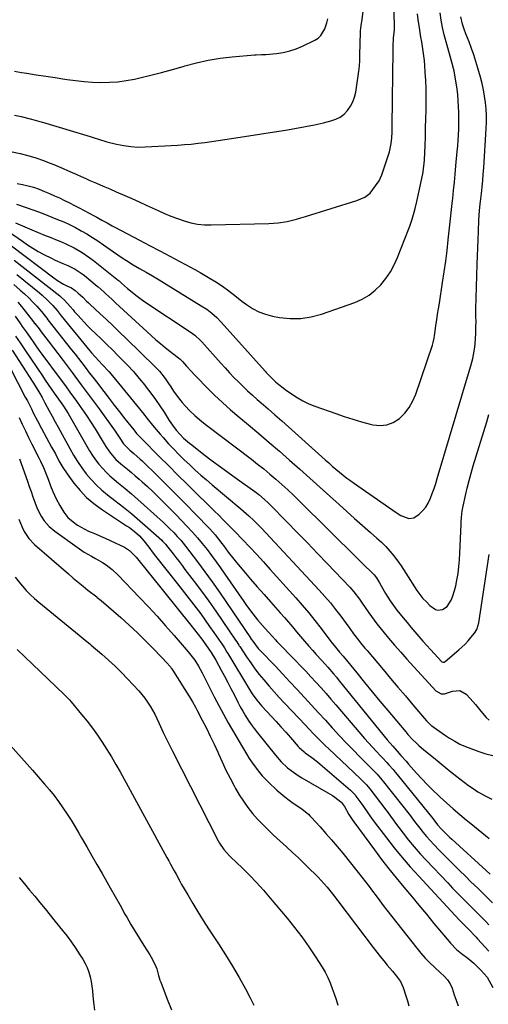
# Model space of a CAD drawing. Units: inches. Extents: x 1910372 to 1915687, y 390300 to 395580.
# Drawn here: x 1912694 to 1912944, y 392733 to 393259 of the extents above; entities that cross this region are included whole.
import ezdxf

# ---------------------------------------------------------------- set-up
doc = ezdxf.new("R2010")
doc.units = ezdxf.units.IN
doc.header["$MEASUREMENT"] = 0
doc.layers.add('7', color=7, linetype='Continuous')
doc.layers.add('8', color=7, linetype='Continuous')

msp = doc.modelspace()

# ---------------------------------------------------------------- linework, layer by layer
at = {"layer": '7', "color": 18}
for points in [[(1912689.82, 393188.44, 1702), (1912694.07, 393187.54, 1702), (1912698.27, 393186.49, 1702), (1912702.42, 393185.22, 1702), (1912706.52, 393183.8, 1702), (1912709.66, 393182.62, 1702), (1912712.15, 393181.65, 1702), (1912714.62, 393180.65, 1702), (1912717.06, 393179.58, 1702), (1912719.49, 393178.48, 1702), (1912721.92, 393177.37, 1702), (1912724.35, 393176.27, 1702), (1912726.79, 393175.19, 1702), (1912729.24, 393174.13, 1702), (1912731.41, 393173.21, 1702), (1912734.95, 393171.69, 1702), (1912738.48, 393170.18, 1702), (1912742.02, 393168.66, 1702), (1912745.55, 393167.14, 1702), (1912750.03, 393165.19, 1702), (1912753.86, 393163.5, 1702), (1912757.68, 393161.77, 1702), (1912761.49, 393160.02, 1702), (1912767.93, 393157.03, 1702), (1912771.34, 393155.52, 1702), (1912774.78, 393154.09, 1702), (1912778.26, 393152.78, 1702), (1912781.78, 393151.55, 1702), (1912785.35, 393150.57, 1702), (1912788.95, 393149.84, 1702), (1912792.62, 393149.48, 1702), (1912796.32, 393149.38, 1702), (1912827.06, 393150.13, 1702), (1912832.03, 393150.48, 1702), (1912836.95, 393151.29, 1702), (1912841.82, 393152.44, 1702), (1912844.22, 393153.1, 1702), (1912846.62, 393153.82, 1702), (1912874.07, 393162.42, 1702), (1912878.5, 393164.27, 1702), (1912881.29, 393166.42, 1702), (1912884.19, 393170.21, 1702), (1912886.01, 393173.05, 1702), (1912887.43, 393176.11, 1702), (1912888.6, 393179.3, 1702), (1912889.7, 393182.51, 1702), (1912891.14, 393186.94, 1702), (1912891.58, 393188.42, 1702), (1912892.56, 393192.93, 1702), (1912892.91, 393195.99, 1702), (1912893.04, 393199.07, 1702), (1912893.07, 393201.26, 1702), (1912893.1, 393204.78, 1702), (1912893.12, 393206.54, 1702), (1912893.17, 393211.93, 1702), (1912893.21, 393216.39, 1702), (1912893.26, 393220.84, 1702), (1912893.31, 393225.29, 1702), (1912893.36, 393229.75, 1702), (1912893.52, 393242.05, 1702), (1912893.55, 393243.44, 1702), (1912893.59, 393244.83, 1702), (1912893.74, 393249.48, 1702), (1912894.22, 393253.58, 1702), (1912894.29, 393257.04, 1702), (1912893.91, 393265.33, 1702)], [(1912691.12, 393231.52, 1698), (1912694.85, 393230.9, 1698), (1912697.61, 393230.48, 1698), (1912702.71, 393229.69, 1698), (1912707.82, 393228.91, 1698), (1912712.93, 393228.13, 1698), (1912718.04, 393227.36, 1698), (1912719.28, 393227.17, 1698), (1912723.78, 393226.58, 1698), (1912728.29, 393226.1, 1698), (1912732.81, 393225.8, 1698), (1912737.34, 393225.61, 1698), (1912741.86, 393225.67, 1698), (1912746.36, 393225.95, 1698), (1912750.82, 393226.56, 1698), (1912755.27, 393227.39, 1698), (1912758.1, 393228.03, 1698), (1912763.92, 393229.4, 1698), (1912769.73, 393230.86, 1698), (1912775.5, 393232.45, 1698), (1912781.25, 393234.11, 1698), (1912782.15, 393234.39, 1698), (1912788.38, 393236.06, 1698), (1912794.65, 393237.48, 1698), (1912801, 393238.5, 1698), (1912807.4, 393239.27, 1698), (1912819.49, 393240.35, 1698), (1912820.24, 393240.4, 1698), (1912823.24, 393240.45, 1698), (1912824.74, 393240.51, 1698), (1912825.49, 393240.56, 1698), (1912831.26, 393241.09, 1698), (1912834.84, 393241.61, 1698), (1912838.36, 393242.39, 1698), (1912841.76, 393243.54, 1698), (1912845.1, 393244.94, 1698), (1912851.64, 393248.13, 1698), (1912853.44, 393249.29, 1698), (1912854.98, 393250.68, 1698), (1912857.08, 393254.31, 1698), (1912858.12, 393257.47, 1698), (1912858.67, 393259.66, 1698)], [(1912691.7, 393150.42, 1708), (1912700.31, 393146.81, 1708), (1912703.72, 393145.39, 1708), (1912707.13, 393143.98, 1708), (1912710.55, 393142.59, 1708), (1912713.97, 393141.22, 1708), (1912716.18, 393140.34, 1708), (1912718.48, 393139.36, 1708), (1912722.97, 393137.18, 1708), (1912727.3, 393134.68, 1708), (1912731.42, 393131.87, 1708), (1912733.41, 393130.35, 1708), (1912746.78, 393119.7, 1708), (1912746.98, 393119.53, 1708), (1912747.77, 393118.85, 1708), (1912748.35, 393118.33, 1708), (1912751.54, 393115.42, 1708), (1912752.28, 393114.79, 1708), (1912755.92, 393111.78, 1708), (1912759.47, 393109.12, 1708), (1912761.31, 393107.87, 1708), (1912784.94, 393092.26, 1708), (1912787.47, 393090.44, 1708), (1912790.57, 393087.67, 1708), (1912791.28, 393086.91, 1708), (1912801.44, 393075.47, 1708), (1912803.74, 393072.91, 1708), (1912806.07, 393070.38, 1708), (1912808.44, 393067.88, 1708), (1912810.84, 393065.41, 1708), (1912813.28, 393062.99, 1708), (1912815.76, 393060.62, 1708), (1912818.31, 393058.3, 1708), (1912820.89, 393056.03, 1708), (1912823.03, 393054.2, 1708), (1912826.7, 393051.03, 1708), (1912830.36, 393047.84, 1708), (1912834, 393044.63, 1708), (1912837.62, 393041.4, 1708), (1912857.2, 393023.8, 1708), (1912859.09, 393022.12, 1708), (1912861.01, 393020.45, 1708), (1912862.94, 393018.81, 1708), (1912864.9, 393017.19, 1708), (1912866.88, 393015.61, 1708), (1912868.88, 393014.05, 1708), (1912870.92, 393012.54, 1708), (1912872.98, 393011.07, 1708), (1912895.09, 392995.6, 1708), (1912897.73, 392993.98, 1708), (1912901.94, 392992.39, 1708), (1912904.59, 392992.79, 1708), (1912907.47, 392994.81, 1708), (1912909.32, 392996.57, 1708), (1912910.97, 392998.48, 1708), (1912912.29, 393000.63, 1708), (1912913.53, 393003.27, 1708), (1912914.51, 393005.87, 1708), (1912915.44, 393008.49, 1708), (1912916.31, 393011.13, 1708), (1912917.14, 393013.79, 1708), (1912933.88, 393070, 1708), (1912935.03, 393073.96, 1708), (1912936.11, 393077.95, 1708), (1912936.57, 393079.96, 1708), (1912937.22, 393084.02, 1708), (1912937.4, 393086.07, 1708), (1912937.71, 393091.36, 1708), (1912937.86, 393095.3, 1708), (1912937.87, 393097.27, 1708), (1912937.8, 393100.82, 1708), (1912937.8, 393105.54, 1708), (1912937.9, 393109.08, 1708), (1912937.94, 393110.26, 1708), (1912938.55, 393128.48, 1708), (1912938.7, 393132.83, 1708), (1912938.86, 393137.18, 1708), (1912939.03, 393141.53, 1708), (1912939.2, 393145.88, 1708), (1912939.45, 393152.15, 1708), (1912939.76, 393157.01, 1708), (1912940.12, 393160.65, 1708), (1912940.25, 393161.86, 1708), (1912940.76, 393166.26, 1708), (1912941.13, 393169.68, 1708), (1912941.46, 393173.09, 1708), (1912941.74, 393176.51, 1708), (1912941.99, 393179.94, 1708), (1912943.36, 393200.99, 1708), (1912943.48, 393204.45, 1708), (1912943.48, 393207.91, 1708), (1912943.27, 393211.36, 1708), (1912942.94, 393214.81, 1708), (1912942.44, 393218.24, 1708), (1912941.83, 393221.65, 1708), (1912941.08, 393225.03, 1708), (1912940.23, 393228.39, 1708), (1912938.9, 393233.21, 1708), (1912937.86, 393236.76, 1708), (1912936.74, 393240.28, 1708), (1912935.51, 393243.76, 1708), (1912934.2, 393247.22, 1708), (1912932.47, 393251.55, 1708), (1912931.52, 393254.12, 1708), (1912930.69, 393256.72, 1708), (1912929.82, 393260.72, 1708)], [(1912692.25, 393160.44, 1706), (1912696.84, 393158.9, 1706), (1912701.43, 393157.34, 1706), (1912705.96, 393155.62, 1706), (1912714.18, 393152.35, 1706), (1912717.41, 393150.99, 1706), (1912720.59, 393149.54, 1706), (1912723.72, 393147.97, 1706), (1912726.8, 393146.31, 1706), (1912729.82, 393144.54, 1706), (1912732.81, 393142.72, 1706), (1912735.74, 393140.8, 1706), (1912738.63, 393138.82, 1706), (1912744.11, 393134.94, 1706), (1912746.37, 393133.37, 1706), (1912748.64, 393131.84, 1706), (1912750.95, 393130.35, 1706), (1912754.54, 393128.11, 1706), (1912757.98, 393126.04, 1706), (1912761.46, 393124.06, 1706), (1912764.95, 393122.08, 1706), (1912768.4, 393120.02, 1706), (1912790.98, 393106.18, 1706), (1912793.87, 393104.27, 1706), (1912796.62, 393102.17, 1706), (1912799.22, 393099.87, 1706), (1912801.63, 393097.39, 1706), (1912825.06, 393071.21, 1706), (1912825.74, 393070.46, 1706), (1912828.53, 393067.58, 1706), (1912830.74, 393065.54, 1706), (1912832.45, 393064.08, 1706), (1912834.67, 393062.32, 1706), (1912835.81, 393061.48, 1706), (1912839.28, 393058.99, 1706), (1912842.23, 393057.06, 1706), (1912845.28, 393055.3, 1706), (1912848.47, 393053.8, 1706), (1912851.75, 393052.49, 1706), (1912862.88, 393048.56, 1706), (1912867.46, 393047.01, 1706), (1912872.06, 393045.54, 1706), (1912876.69, 393044.18, 1706), (1912881.35, 393042.9, 1706), (1912882.76, 393042.53, 1706), (1912886.58, 393042.13, 1706), (1912890.24, 393042.42, 1706), (1912893.65, 393043.77, 1706), (1912896.91, 393045.81, 1706), (1912899.73, 393048.69, 1706), (1912902.2, 393051.79, 1706), (1912904.14, 393055.25, 1706), (1912905.74, 393058.95, 1706), (1912914.54, 393085.06, 1706), (1912914.99, 393086.54, 1706), (1912915.46, 393088.81, 1706), (1912915.71, 393090.34, 1706), (1912915.83, 393091.1, 1706), (1912916.47, 393095.59, 1706), (1912916.91, 393098.6, 1706), (1912917.35, 393101.61, 1706), (1912917.81, 393104.61, 1706), (1912918.27, 393107.62, 1706), (1912920, 393118.69, 1706), (1912920.85, 393124.34, 1706), (1912921.65, 393129.99, 1706), (1912922.37, 393135.66, 1706), (1912923.04, 393141.33, 1706), (1912923.22, 393142.94, 1706), (1912923.76, 393147.81, 1706), (1912924.29, 393152.69, 1706), (1912924.81, 393157.56, 1706), (1912925.33, 393162.44, 1706), (1912925.43, 393163.43, 1706), (1912925.88, 393167.82, 1706), (1912926.32, 393172.2, 1706), (1912926.74, 393176.59, 1706), (1912927.15, 393180.98, 1706), (1912927.85, 393188.6, 1706), (1912928.1, 393191.59, 1706), (1912928.32, 393194.59, 1706), (1912928.49, 393197.58, 1706), (1912928.63, 393200.58, 1706), (1912928.71, 393203.58, 1706), (1912928.74, 393206.58, 1706), (1912928.69, 393209.57, 1706), (1912928.59, 393212.57, 1706), (1912928.38, 393215.92, 1706), (1912928.1, 393219.02, 1706), (1912927.71, 393222.1, 1706), (1912927.23, 393225.18, 1706), (1912926.1, 393231.69, 1706), (1912925.83, 393233.02, 1706), (1912925.19, 393235.66, 1706), (1912924, 393239.56, 1706), (1912923.25, 393242.17, 1706), (1912921.87, 393247.2, 1706), (1912920.89, 393251.04, 1706), (1912920.01, 393254.91, 1706), (1912919.29, 393258.8, 1706), (1912918.67, 393262.72, 1706)], [(1912692.45, 393171.57, 1704), (1912695.45, 393171.03, 1704), (1912698.42, 393170.36, 1704), (1912701.33, 393169.5, 1704), (1912704.22, 393168.5, 1704), (1912707.17, 393167.34, 1704), (1912709.88, 393166.21, 1704), (1912712.57, 393165.02, 1704), (1912715.24, 393163.79, 1704), (1912717.89, 393162.51, 1704), (1912720.52, 393161.2, 1704), (1912723.14, 393159.86, 1704), (1912725.75, 393158.49, 1704), (1912733.73, 393154.24, 1704), (1912735.11, 393153.49, 1704), (1912737.85, 393151.97, 1704), (1912740.58, 393150.42, 1704), (1912743.33, 393148.91, 1704), (1912744.72, 393148.18, 1704), (1912757.91, 393141.3, 1704), (1912763.34, 393138.45, 1704), (1912768.76, 393135.59, 1704), (1912774.17, 393132.71, 1704), (1912779.58, 393129.81, 1704), (1912784.85, 393126.98, 1704), (1912787.6, 393125.47, 1704), (1912790.35, 393123.95, 1704), (1912793.07, 393122.38, 1704), (1912795.78, 393120.8, 1704), (1912799.07, 393118.8, 1704), (1912803.09, 393116.08, 1704), (1912805.04, 393114.63, 1704), (1912808.89, 393111.67, 1704), (1912812.74, 393108.71, 1704), (1912815.12, 393106.87, 1704), (1912818.35, 393104.73, 1704), (1912821.74, 393102.92, 1704), (1912825.34, 393101.61, 1704), (1912829.09, 393100.64, 1704), (1912832.82, 393099.94, 1704), (1912838.52, 393099.35, 1704), (1912844.17, 393099.34, 1704), (1912849.75, 393100.22, 1704), (1912855.28, 393101.69, 1704), (1912873.14, 393107.99, 1704), (1912877.04, 393109.71, 1704), (1912880.7, 393111.8, 1704), (1912883.99, 393114.43, 1704), (1912887.04, 393117.42, 1704), (1912889.7, 393120.81, 1704), (1912892.11, 393124.35, 1704), (1912894.15, 393128.12, 1704), (1912895.94, 393132.05, 1704), (1912901.81, 393146.89, 1704), (1912902.5, 393148.73, 1704), (1912903.76, 393152.45, 1704), (1912904.84, 393156.22, 1704), (1912905.33, 393158.13, 1704), (1912906.22, 393161.95, 1704), (1912909.38, 393176.74, 1704), (1912909.57, 393177.66, 1704), (1912909.88, 393179.5, 1704), (1912910.19, 393182.29, 1704), (1912910.3, 393184.15, 1704), (1912910.62, 393191.79, 1704), (1912910.8, 393196.55, 1704), (1912910.95, 393201.3, 1704), (1912911.06, 393206.06, 1704), (1912911.14, 393210.82, 1704), (1912911.18, 393213.6, 1704), (1912911.19, 393217.97, 1704), (1912911.13, 393222.33, 1704), (1912910.98, 393226.69, 1704), (1912910.75, 393231.05, 1704), (1912910.52, 393234.68, 1704), (1912910.31, 393237.22, 1704), (1912910.05, 393239.75, 1704), (1912909.7, 393242.28, 1704), (1912909.29, 393244.79, 1704), (1912908.84, 393247.31, 1704), (1912908.41, 393249.82, 1704), (1912907.99, 393252.34, 1704), (1912907.4, 393256.01, 1704), (1912906.96, 393259.11, 1704), (1912906.59, 393262.22, 1704)], [(1912689.45, 393138.17, 1712), (1912712.12, 393121.12, 1712), (1912714.17, 393119.66, 1712), (1912717.23, 393117.74, 1712), (1912719.12, 393116.76, 1712), (1912721.52, 393115.69, 1712), (1912723.51, 393114.34, 1712), (1912725.2, 393112.88, 1712), (1912727.55, 393110.7, 1712), (1912729.68, 393108.66, 1712), (1912730.61, 393107.79, 1712), (1912731.54, 393106.92, 1712), (1912736.76, 393102.06, 1712), (1912740.28, 393098.76, 1712), (1912743.8, 393095.44, 1712), (1912747.29, 393092.09, 1712), (1912750.76, 393088.72, 1712), (1912766.39, 393073.45, 1712), (1912768.62, 393071.12, 1712), (1912771.65, 393067.34, 1712), (1912773.47, 393064.68, 1712), (1912774.34, 393063.32, 1712), (1912776.42, 393060.03, 1712), (1912779.24, 393056.23, 1712), (1912780.77, 393054.42, 1712), (1912782.41, 393052.58, 1712), (1912784.89, 393049.97, 1712), (1912787.45, 393047.46, 1712), (1912790.17, 393045.1, 1712), (1912792.97, 393042.85, 1712), (1912817.76, 393024.12, 1712), (1912821.11, 393021.53, 1712), (1912824.43, 393018.89, 1712), (1912827.7, 393016.19, 1712), (1912830.92, 393013.45, 1712), (1912834.1, 393010.64, 1712), (1912837.23, 393007.79, 1712), (1912840.31, 393004.88, 1712), (1912843.35, 393001.92, 1712), (1912874.91, 392970.65, 1712), (1912877.51, 392968.09, 1712), (1912878.83, 392966.83, 1712), (1912881.32, 392964.47, 1712), (1912883.4, 392962.25, 1712), (1912884.63, 392960.64, 1712), (1912886.26, 392958.07, 1712), (1912888.75, 392953.62, 1712), (1912889.51, 392952.29, 1712), (1912891.94, 392948.38, 1712), (1912893.7, 392945.86, 1712), (1912894.63, 392944.63, 1712), (1912895.58, 392943.43, 1712), (1912899, 392939.25, 1712), (1912901.04, 392936.77, 1712), (1912903.1, 392934.3, 1712), (1912905.18, 392931.85, 1712), (1912907.28, 392929.41, 1712), (1912909.51, 392926.86, 1712), (1912911.53, 392924.58, 1712), (1912913.57, 392922.32, 1712), (1912915.62, 392920.07, 1712), (1912919.34, 392916.04, 1712), (1912919.56, 392915.85, 1712), (1912920.06, 392915.6, 1712), (1912920.91, 392915.61, 1712), (1912921.4, 392915.88, 1712), (1912928.7, 392922.13, 1712), (1912932.06, 392925.29, 1712), (1912933.63, 392926.99, 1712), (1912935.14, 392928.74, 1712), (1912937.13, 392931.19, 1712), (1912938.28, 392933.04, 1712), (1912939.3, 392936.55, 1712), (1912944.99, 392973.21, 1712)], [(1912690.92, 393130.49, 1714), (1912715.31, 393111.39, 1714), (1912715.85, 393110.96, 1714), (1912717.86, 393109.13, 1714), (1912720.78, 393105.79, 1714), (1912722.42, 393103.9, 1714), (1912723.25, 393102.97, 1714), (1912724.97, 393101.05, 1714), (1912726.68, 393099.18, 1714), (1912728.42, 393097.33, 1714), (1912730.2, 393095.52, 1714), (1912732, 393093.73, 1714), (1912734.41, 393091.39, 1714), (1912737.43, 393088.44, 1714), (1912740.44, 393085.49, 1714), (1912743.45, 393082.52, 1714), (1912746.44, 393079.55, 1714), (1912748.15, 393077.85, 1714), (1912751.46, 393074.44, 1714), (1912754.67, 393070.96, 1714), (1912757.77, 393067.36, 1714), (1912760.77, 393063.68, 1714), (1912761.53, 393062.72, 1714), (1912764.04, 393059.43, 1714), (1912766.48, 393056.09, 1714), (1912768.81, 393052.67, 1714), (1912771.07, 393049.21, 1714), (1912773.83, 393044.81, 1714), (1912775.55, 393042.25, 1714), (1912777.55, 393039.6, 1714), (1912779.42, 393037.44, 1714), (1912781.46, 393035.44, 1714), (1912783.61, 393033.56, 1714), (1912784.72, 393032.65, 1714), (1912785.84, 393031.77, 1714), (1912792.42, 393026.71, 1714), (1912796.86, 393023.33, 1714), (1912801.33, 393019.99, 1714), (1912805.82, 393016.68, 1714), (1912810.34, 393013.4, 1714), (1912819.56, 393006.79, 1714), (1912821.68, 393005.19, 1714), (1912824.73, 393002.62, 1714), (1912826.67, 393000.8, 1714), (1912827.62, 392999.87, 1714), (1912836.74, 392990.6, 1714), (1912842.22, 392985.01, 1714), (1912847.68, 392979.4, 1714), (1912853.11, 392973.77, 1714), (1912858.53, 392968.12, 1714), (1912870.41, 392955.68, 1714), (1912872.57, 392953.26, 1714), (1912875.51, 392949.37, 1714), (1912877.36, 392946.69, 1714), (1912878.26, 392945.34, 1714), (1912880.5, 392941.98, 1714), (1912883.36, 392938.05, 1714), (1912884.86, 392936.14, 1714), (1912888.01, 392932.23, 1714), (1912891.15, 392928.41, 1714), (1912894.34, 392924.63, 1714), (1912897.59, 392920.91, 1714), (1912900.9, 392917.23, 1714), (1912916.42, 392900.26, 1714), (1912919.3, 392898.76, 1714), (1912920.99, 392898.75, 1714), (1912925.24, 392900.15, 1714), (1912929.17, 392900.43, 1714), (1912932.59, 392898.49, 1714), (1912934.71, 392896.25, 1714), (1912936.21, 392894.6, 1714), (1912937.66, 392892.9, 1714), (1912940.36, 392889.33, 1714), (1912943.23, 392885.97, 1714), (1912944.9, 392884.55, 1714)], [(1912692.33, 393122.8, 1716), (1912704.45, 393113, 1716), (1912705.93, 393111.75, 1716), (1912708.76, 393109.13, 1716), (1912711.58, 393106.23, 1716), (1912713.87, 393103.56, 1716), (1912716.06, 393100.8, 1716), (1912731.31, 393082.15, 1716), (1912732.24, 393081.03, 1716), (1912734.15, 393078.83, 1716), (1912736.13, 393076.69, 1716), (1912738.14, 393074.59, 1716), (1912741.49, 393071.05, 1716), (1912743.55, 393068.65, 1716), (1912758, 393050.99, 1716), (1912759.57, 393049.06, 1716), (1912762.66, 393045.19, 1716), (1912765.75, 393041.3, 1716), (1912768.94, 393037.51, 1716), (1912770.58, 393035.66, 1716), (1912773.53, 393032.4, 1716), (1912776.26, 393029.47, 1716), (1912779.03, 393026.6, 1716), (1912781.87, 393023.79, 1716), (1912784.77, 393021.03, 1716), (1912787.72, 393018.33, 1716), (1912790.69, 393015.67, 1716), (1912793.71, 393013.04, 1716), (1912796.75, 393010.44, 1716), (1912812.07, 392997.54, 1716), (1912813.51, 392996.32, 1716), (1912816.34, 392993.83, 1716), (1912819.12, 392991.27, 1716), (1912821.8, 392988.62, 1716), (1912823.1, 392987.25, 1716), (1912854.04, 392954.1, 1716), (1912857.05, 392950.75, 1716), (1912859.98, 392947.34, 1716), (1912862.79, 392943.83, 1716), (1912865.52, 392940.25, 1716), (1912869.82, 392934.4, 1716), (1912870.33, 392933.69, 1716), (1912872.33, 392930.83, 1716), (1912875.05, 392927.31, 1716), (1912876.17, 392925.91, 1716), (1912878.45, 392923.15, 1716), (1912879.6, 392921.78, 1716), (1912888.15, 392911.65, 1716), (1912892.13, 392906.94, 1716), (1912896.11, 392902.24, 1716), (1912900.1, 392897.55, 1716), (1912904.09, 392892.85, 1716), (1912911.43, 392884.22, 1716), (1912911.76, 392883.85, 1716), (1912913.14, 392882.45, 1716), (1912913.89, 392881.83, 1716), (1912914.29, 392881.54, 1716), (1912921.09, 392876.77, 1716), (1912923.75, 392874.98, 1716), (1912926.47, 392873.3, 1716), (1912929.29, 392871.8, 1716), (1912932.23, 392870.54, 1716), (1912939.33, 392867.83, 1716), (1912943.11, 392866.62, 1716), (1912946.93, 392865.69, 1716)], [(1912690.7, 393117.54, 1718), (1912694.2, 393114.59, 1718), (1912696.53, 393112.53, 1718), (1912698.79, 393110.4, 1718), (1912700.95, 393108.17, 1718), (1912703.04, 393105.87, 1718), (1912706.45, 393101.95, 1718), (1912706.78, 393101.56, 1718), (1912708.36, 393099.53, 1718), (1912709, 393098.71, 1718), (1912721.62, 393082.69, 1718), (1912723.45, 393080.36, 1718), (1912725.28, 393078.02, 1718), (1912727.09, 393075.67, 1718), (1912728.89, 393073.31, 1718), (1912731.28, 393070.17, 1718), (1912733.69, 393067.02, 1718), (1912734.9, 393065.44, 1718), (1912738.83, 393060.31, 1718), (1912741.64, 393056.65, 1718), (1912744.47, 393053, 1718), (1912747.31, 393049.37, 1718), (1912750.16, 393045.74, 1718), (1912754.89, 393039.76, 1718), (1912755.4, 393039.14, 1718), (1912756.42, 393037.91, 1718), (1912759.15, 393034.98, 1718), (1912768.68, 393025.41, 1718), (1912773.58, 393020.5, 1718), (1912778.5, 393015.61, 1718), (1912783.43, 393010.73, 1718), (1912788.37, 393005.87, 1718), (1912794.49, 392999.88, 1718), (1912796.38, 392998.02, 1718), (1912798.27, 392996.16, 1718), (1912800.16, 392994.3, 1718), (1912802.69, 392991.79, 1718), (1912805.79, 392988.68, 1718), (1912808.86, 392985.52, 1718), (1912813.25, 392980.95, 1718), (1912816.95, 392977.06, 1718), (1912820.62, 392973.14, 1718), (1912824.26, 392969.19, 1718), (1912827.86, 392965.21, 1718), (1912841.49, 392950.02, 1718), (1912844.99, 392946.02, 1718), (1912848.42, 392941.96, 1718), (1912851.76, 392937.82, 1718), (1912855.02, 392933.62, 1718), (1912860.24, 392926.73, 1718), (1912862.72, 392923.61, 1718), (1912864.95, 392921.01, 1718), (1912866.8, 392918.83, 1718), (1912874.09, 392909.84, 1718), (1912878.2, 392904.8, 1718), (1912882.32, 392899.77, 1718), (1912886.47, 392894.77, 1718), (1912890.64, 392889.78, 1718), (1912900.32, 392878.28, 1718), (1912901.43, 392877, 1718), (1912903.73, 392874.5, 1718), (1912906.14, 392872.12, 1718), (1912907.38, 392870.97, 1718), (1912909.96, 392868.77, 1718), (1912915.1, 392864.59, 1718), (1912918.2, 392862.07, 1718), (1912921.31, 392859.55, 1718), (1912924.43, 392857.05, 1718), (1912927.56, 392854.56, 1718), (1912929.15, 392853.29, 1718), (1912931.51, 392851.47, 1718), (1912933.91, 392849.7, 1718), (1912936.36, 392848.01, 1718), (1912938.85, 392846.36, 1718), (1912943.05, 392843.92, 1718), (1912946.28, 392842.4, 1718)], [(1912691.37, 393100.65, 1722), (1912694.26, 393096.5, 1722), (1912695.27, 393095.06, 1722), (1912697.28, 393092.19, 1722), (1912699.42, 393089.16, 1722), (1912701, 393086.94, 1722), (1912702.58, 393084.72, 1722), (1912704.19, 393082.51, 1722), (1912705.8, 393080.31, 1722), (1912715.55, 393067.08, 1722), (1912718.34, 393063.27, 1722), (1912721.11, 393059.46, 1722), (1912723.87, 393055.63, 1722), (1912726.6, 393051.79, 1722), (1912727.1, 393051.08, 1722), (1912729.54, 393047.56, 1722), (1912731.92, 393044, 1722), (1912734.22, 393040.39, 1722), (1912736.46, 393036.74, 1722), (1912739.06, 393032.4, 1722), (1912739.99, 393030.91, 1722), (1912741.97, 393028.03, 1722), (1912744.15, 393025.29, 1722), (1912745.33, 393024, 1722), (1912747.92, 393021.66, 1722), (1912751.53, 393018.74, 1722), (1912753.62, 393017, 1722), (1912755.68, 393015.23, 1722), (1912757.73, 393013.45, 1722), (1912759.37, 393012, 1722), (1912762.2, 393009.45, 1722), (1912764.99, 393006.87, 1722), (1912767.74, 393004.23, 1722), (1912770.46, 393001.56, 1722), (1912771.73, 393000.29, 1722), (1912774.66, 392997.32, 1722), (1912777.57, 392994.34, 1722), (1912780.46, 392991.34, 1722), (1912783.33, 392988.31, 1722), (1912786.2, 392985.16, 1722), (1912788.89, 392982.11, 1722), (1912791.49, 392978.98, 1722), (1912794.03, 392975.8, 1722), (1912796.51, 392972.56, 1722), (1912798.94, 392969.29, 1722), (1912801.32, 392965.98, 1722), (1912803.65, 392962.65, 1722), (1912813.68, 392948.07, 1722), (1912814.85, 392946.39, 1722), (1912817.27, 392943.07, 1722), (1912819.79, 392939.83, 1722), (1912821.09, 392938.24, 1722), (1912823.76, 392935.13, 1722), (1912826.66, 392931.88, 1722), (1912829.02, 392929.27, 1722), (1912830.62, 392927.56, 1722), (1912831.44, 392926.72, 1722), (1912841.29, 392916.58, 1722), (1912844.08, 392913.68, 1722), (1912846.84, 392910.77, 1722), (1912849.58, 392907.83, 1722), (1912852.3, 392904.87, 1722), (1912854.99, 392901.88, 1722), (1912857.66, 392898.88, 1722), (1912860.3, 392895.85, 1722), (1912862.92, 392892.8, 1722), (1912876.28, 392877.12, 1722), (1912878.33, 392874.75, 1722), (1912880.41, 392872.4, 1722), (1912882.53, 392870.08, 1722), (1912884.66, 392867.78, 1722), (1912886.63, 392865.7, 1722), (1912887.8, 392864.46, 1722), (1912890.13, 392861.96, 1722), (1912891.28, 392860.7, 1722), (1912893.55, 392858.15, 1722), (1912894.65, 392856.85, 1722), (1912895.74, 392855.53, 1722), (1912914.83, 392831.97, 1722), (1912915.33, 392831.33, 1722), (1912917.34, 392828.71, 1722), (1912919.27, 392826.55, 1722), (1912921.4, 392824.4, 1722), (1912923.77, 392822.09, 1722), (1912924.98, 392820.97, 1722), (1912943.25, 392804.17, 1722), (1912945.36, 392802.24, 1722)], [(1912691.58, 393089.98, 1724), (1912694.13, 393086.3, 1724), (1912696.65, 393082.61, 1724), (1912706.02, 393068.67, 1724), (1912707.58, 393066.37, 1724), (1912709.15, 393064.08, 1724), (1912710.74, 393061.79, 1724), (1912712.33, 393059.52, 1724), (1912713.77, 393057.47, 1724), (1912715.53, 393054.97, 1724), (1912717.26, 393052.45, 1724), (1912719.73, 393048.59, 1724), (1912720.51, 393047.27, 1724), (1912729.78, 393031.07, 1724), (1912731.27, 393028.59, 1724), (1912732.83, 393026.16, 1724), (1912734.49, 393023.79, 1724), (1912736.22, 393021.47, 1724), (1912738.08, 393019.26, 1724), (1912740.03, 393017.14, 1724), (1912742.12, 393015.16, 1724), (1912744.31, 393013.28, 1724), (1912746.79, 393011.28, 1724), (1912750.26, 393008.44, 1724), (1912753.69, 393005.56, 1724), (1912757.08, 393002.61, 1724), (1912760.43, 392999.62, 1724), (1912770.69, 392990.29, 1724), (1912771.81, 392989.25, 1724), (1912774, 392987.14, 1724), (1912776.23, 392984.87, 1724), (1912778.12, 392982.86, 1724), (1912779.97, 392980.81, 1724), (1912782.58, 392977.6, 1724), (1912788.96, 392969.2, 1724), (1912792.94, 392963.87, 1724), (1912796.85, 392958.49, 1724), (1912800.68, 392953.05, 1724), (1912804.45, 392947.57, 1724), (1912817.23, 392928.66, 1724), (1912817.32, 392928.52, 1724), (1912817.69, 392927.94, 1724), (1912817.98, 392927.51, 1724), (1912819.91, 392924.86, 1724), (1912821.44, 392923, 1724), (1912822.25, 392922.11, 1724), (1912830.58, 392913.38, 1724), (1912834.46, 392909.28, 1724), (1912838.33, 392905.17, 1724), (1912842.19, 392901.05, 1724), (1912846.03, 392896.91, 1724), (1912846.25, 392896.67, 1724), (1912849.96, 392892.63, 1724), (1912853.67, 392888.59, 1724), (1912857.36, 392884.54, 1724), (1912861.04, 392880.47, 1724), (1912861.4, 392880.08, 1724), (1912864.93, 392876.23, 1724), (1912868.5, 392872.43, 1724), (1912872.12, 392868.68, 1724), (1912875.78, 392864.97, 1724), (1912881.3, 392859.45, 1724), (1912883.15, 392857.58, 1724), (1912884.95, 392855.67, 1724), (1912887.55, 392852.71, 1724), (1912888.38, 392851.69, 1724), (1912902.18, 392834.32, 1724), (1912902.92, 392833.38, 1724), (1912903.97, 392831.93, 1724), (1912904.68, 392830.96, 1724), (1912905.04, 392830.48, 1724), (1912907.81, 392826.86, 1724), (1912909.6, 392824.6, 1724), (1912911.43, 392822.39, 1724), (1912913.34, 392820.24, 1724), (1912915.3, 392818.13, 1724), (1912918.24, 392815.07, 1724), (1912921.73, 392811.49, 1724), (1912925.24, 392807.93, 1724), (1912928.8, 392804.42, 1724), (1912932.39, 392800.93, 1724), (1912935.01, 392798.42, 1724), (1912938.96, 392794.59, 1724), (1912942.87, 392790.74, 1724), (1912946.74, 392786.85, 1724)], [(1912689.9, 393082.49, 1726), (1912700.86, 393065.4, 1726), (1912702.14, 393063.36, 1726), (1912704.62, 393059.2, 1726), (1912705.82, 393057.1, 1726), (1912707.4, 393054.25, 1726), (1912709.59, 393050.05, 1726), (1912711.19, 393047.1, 1726), (1912712.8, 393044.16, 1726), (1912714.42, 393041.21, 1726), (1912720.67, 393029.81, 1726), (1912722.69, 393026.32, 1726), (1912724.81, 393022.91, 1726), (1912727.09, 393019.59, 1726), (1912729.47, 393016.35, 1726), (1912732.04, 393013.27, 1726), (1912734.77, 393010.34, 1726), (1912737.71, 393007.63, 1726), (1912740.81, 393005.07, 1726), (1912744.81, 393002.03, 1726), (1912749.31, 392998.51, 1726), (1912753.75, 392994.92, 1726), (1912758.09, 392991.22, 1726), (1912762.38, 392987.45, 1726), (1912769.8, 392980.75, 1726), (1912770.32, 392980.26, 1726), (1912771.77, 392978.69, 1726), (1912773.12, 392977.03, 1726), (1912775.9, 392973.48, 1726), (1912777.5, 392971.42, 1726), (1912779.09, 392969.36, 1726), (1912780.67, 392967.29, 1726), (1912782.25, 392965.21, 1726), (1912787.11, 392958.78, 1726), (1912791.04, 392953.5, 1726), (1912794.93, 392948.18, 1726), (1912798.74, 392942.81, 1726), (1912802.49, 392937.4, 1726), (1912809.35, 392927.38, 1726), (1912809.92, 392926.52, 1726), (1912811.03, 392924.77, 1726), (1912811.31, 392924.34, 1726), (1912811.59, 392923.9, 1726), (1912815.22, 392918.37, 1726), (1912817.38, 392915.22, 1726), (1912819.61, 392912.12, 1726), (1912821.96, 392909.1, 1726), (1912824.38, 392906.14, 1726), (1912827.31, 392902.74, 1726), (1912829.98, 392899.7, 1726), (1912832.7, 392896.71, 1726), (1912835.45, 392893.74, 1726), (1912846.79, 392881.67, 1726), (1912848.28, 392880.1, 1726), (1912851.27, 392876.98, 1726), (1912854.29, 392873.89, 1726), (1912857.38, 392870.86, 1726), (1912858.94, 392869.37, 1726), (1912876.04, 392853.25, 1726), (1912876.7, 392852.62, 1726), (1912879.26, 392849.97, 1726), (1912881.02, 392847.86, 1726), (1912889.64, 392836.66, 1726), (1912890.82, 392835.09, 1726), (1912892.52, 392832.68, 1726), (1912893.67, 392831.1, 1726), (1912894.26, 392830.31, 1726), (1912898.88, 392824.25, 1726), (1912901.85, 392820.49, 1726), (1912904.89, 392816.8, 1726), (1912908.05, 392813.2, 1726), (1912911.28, 392809.67, 1726), (1912922.72, 392797.56, 1726), (1912925.31, 392794.86, 1726), (1912927.92, 392792.18, 1726), (1912930.55, 392789.52, 1726), (1912933.86, 392786.26, 1726), (1912936.2, 392783.95, 1726), (1912938.53, 392781.63, 1726), (1912940.83, 392779.28, 1726), (1912943.12, 392776.93, 1726), (1912944.8, 392775.18, 1726)], [(1912688.61, 393073.39, 1728), (1912696.88, 393057.38, 1728), (1912697.97, 393055.28, 1728), (1912700.11, 393051.05, 1728), (1912701.17, 393048.93, 1728), (1912703.32, 393044.71, 1728), (1912705.55, 393040.53, 1728), (1912710.96, 393030.6, 1728), (1912711.95, 393028.77, 1728), (1912712.94, 393026.94, 1728), (1912714.87, 393023.26, 1728), (1912716.93, 393019.66, 1728), (1912719.26, 393016.23, 1728), (1912722.89, 393011.29, 1728), (1912726.13, 393007.35, 1728), (1912729.62, 393003.67, 1728), (1912733.48, 393000.38, 1728), (1912737.59, 392997.36, 1728), (1912751.07, 392988.51, 1728), (1912752.51, 392987.52, 1728), (1912755.28, 392985.41, 1728), (1912757.89, 392983.1, 1728), (1912760.25, 392980.55, 1728), (1912762.88, 392977.14, 1728), (1912765.33, 392973.94, 1728), (1912766.57, 392972.35, 1728), (1912778.25, 392957.5, 1728), (1912780.76, 392954.29, 1728), (1912783.26, 392951.08, 1728), (1912785.74, 392947.85, 1728), (1912788.21, 392944.61, 1728), (1912790.65, 392941.36, 1728), (1912793.06, 392938.08, 1728), (1912795.43, 392934.76, 1728), (1912797.77, 392931.43, 1728), (1912801.45, 392926.1, 1728), (1912801.94, 392925.38, 1728), (1912803.35, 392923.21, 1728), (1912804.71, 392921, 1728), (1912805.15, 392920.26, 1728), (1912816.67, 392901.03, 1728), (1912818.18, 392898.65, 1728), (1912820.68, 392895.25, 1728), (1912823.43, 392892.04, 1728), (1912828.45, 392886.64, 1728), (1912831.03, 392883.84, 1728), (1912833.59, 392881.02, 1728), (1912836.12, 392878.18, 1728), (1912838.64, 392875.33, 1728), (1912842.81, 392870.54, 1728), (1912843.24, 392870.07, 1728), (1912846.06, 392867.58, 1728), (1912846.57, 392867.21, 1728), (1912850.16, 392864.6, 1728), (1912853.14, 392862.25, 1728), (1912854.59, 392861.04, 1728), (1912870.81, 392847.1, 1728), (1912873.36, 392844.45, 1728), (1912873.68, 392844.03, 1728), (1912877.36, 392838.96, 1728), (1912878.14, 392837.87, 1728), (1912879.64, 392835.67, 1728), (1912881.11, 392833.44, 1728), (1912883.44, 392830.19, 1728), (1912889.96, 392821.65, 1728), (1912894.1, 392816.38, 1728), (1912898.34, 392811.2, 1728), (1912902.74, 392806.15, 1728), (1912907.23, 392801.18, 1728), (1912928.89, 392777.92, 1728), (1912930.63, 392776.09, 1728), (1912932.4, 392774.29, 1728), (1912934.18, 392772.5, 1728), (1912937.19, 392769.34, 1728), (1912937.93, 392768.54, 1728), (1912938.67, 392767.74, 1728), (1912944.78, 392761.1, 1728)], [(1912693.72, 393024.41, 1732), (1912697.97, 393012.4, 1732), (1912698.97, 393009.59, 1732), (1912699.95, 393006.78, 1732), (1912700.94, 393003.97, 1732), (1912701.92, 393001.15, 1732), (1912703.2, 392997.79, 1732), (1912705.34, 392993.68, 1732), (1912707.02, 392991.19, 1732), (1912709.61, 392988.16, 1732), (1912712.65, 392985.59, 1732), (1912724.6, 392977.01, 1732), (1912728.38, 392974.47, 1732), (1912732.32, 392972.2, 1732), (1912734.43, 392971.04, 1732), (1912738.14, 392968.85, 1732), (1912740.08, 392967.62, 1732), (1912743.41, 392965.17, 1732), (1912746.43, 392962.34, 1732), (1912758, 392950.19, 1732), (1912762.7, 392945.18, 1732), (1912767.35, 392940.13, 1732), (1912771.92, 392935.01, 1732), (1912776.45, 392929.84, 1732), (1912783.93, 392921.17, 1732), (1912784.67, 392920.3, 1732), (1912787.48, 392916.72, 1732), (1912789.5, 392913.49, 1732), (1912791.39, 392909.95, 1732), (1912791.99, 392908.75, 1732), (1912795.46, 392901.73, 1732), (1912797.83, 392897.04, 1732), (1912800.27, 392892.39, 1732), (1912802.81, 392887.79, 1732), (1912805.42, 392883.23, 1732), (1912815.4, 392866.18, 1732), (1912816.62, 392864.18, 1732), (1912819.23, 392860.27, 1732), (1912822.07, 392856.54, 1732), (1912823.59, 392854.76, 1732), (1912826.89, 392851.42, 1732), (1912831.37, 392847.25, 1732), (1912833.49, 392845.37, 1732), (1912835.65, 392843.56, 1732), (1912837.89, 392841.85, 1732), (1912840.19, 392840.19, 1732), (1912843.06, 392838.22, 1732), (1912844.84, 392836.97, 1732), (1912848.23, 392834.27, 1732), (1912849.01, 392833.52, 1732), (1912849.76, 392832.74, 1732), (1912854.53, 392827.49, 1732), (1912857.62, 392824.03, 1732), (1912860.66, 392820.54, 1732), (1912863.64, 392817, 1732), (1912866.58, 392813.42, 1732), (1912874.9, 392803.11, 1732), (1912876.86, 392800.65, 1732), (1912878.81, 392798.16, 1732), (1912880.72, 392795.65, 1732), (1912882.61, 392793.13, 1732), (1912884.49, 392790.6, 1732), (1912886.39, 392788.08, 1732), (1912888.31, 392785.58, 1732), (1912890.25, 392783.09, 1732), (1912906.22, 392762.68, 1732), (1912908.44, 392759.99, 1732), (1912910.74, 392757.39, 1732), (1912913.18, 392754.91, 1732), (1912915.71, 392752.51, 1732), (1912918.96, 392749.59, 1732), (1912920.83, 392747.77, 1732), (1912922.58, 392745.83, 1732), (1912924.04, 392743.7, 1732), (1912925.08, 392741.34, 1732), (1912926.26, 392737.82, 1732), (1912927.31, 392734.84, 1732), (1912928.4, 392731.88, 1732)], [(1912693.38, 392992.15, 1734), (1912695.18, 392987.78, 1734), (1912696.33, 392985.41, 1734), (1912698.72, 392981.7, 1734), (1912701.77, 392978.51, 1734), (1912719.98, 392962.78, 1734), (1912722.55, 392960.59, 1734), (1912725.14, 392958.43, 1734), (1912727.75, 392956.3, 1734), (1912730.39, 392954.19, 1734), (1912735.08, 392950.5, 1734), (1912735.38, 392950.26, 1734), (1912737.49, 392948.53, 1734), (1912747.93, 392939.47, 1734), (1912752.45, 392935.44, 1734), (1912756.89, 392931.32, 1734), (1912761.2, 392927.08, 1734), (1912765.44, 392922.75, 1734), (1912773.26, 392914.52, 1734), (1912773.52, 392914.24, 1734), (1912774.49, 392913.06, 1734), (1912774.93, 392912.43, 1734), (1912775.15, 392912.12, 1734), (1912782.24, 392901.07, 1734), (1912784.72, 392897.06, 1734), (1912786.3, 392894.33, 1734), (1912787.82, 392891.57, 1734), (1912788.56, 392890.18, 1734), (1912791.52, 392884.54, 1734), (1912793.68, 392880.3, 1734), (1912795.79, 392876.04, 1734), (1912797.82, 392871.74, 1734), (1912799.79, 392867.41, 1734), (1912800.13, 392866.64, 1734), (1912802.12, 392862.28, 1734), (1912804.18, 392857.95, 1734), (1912806.34, 392853.67, 1734), (1912808.56, 392849.42, 1734), (1912809.26, 392848.13, 1734), (1912811.29, 392844.62, 1734), (1912813.46, 392841.21, 1734), (1912815.84, 392837.94, 1734), (1912818.37, 392834.77, 1734), (1912821.06, 392831.73, 1734), (1912823.82, 392828.76, 1734), (1912826.7, 392825.9, 1734), (1912829.65, 392823.11, 1734), (1912836.58, 392816.83, 1734), (1912839.74, 392813.92, 1734), (1912842.89, 392810.98, 1734), (1912845.99, 392808, 1734), (1912849.07, 392805, 1734), (1912851.87, 392802.24, 1734), (1912853.51, 392800.57, 1734), (1912856.67, 392797.14, 1734), (1912858.2, 392795.37, 1734), (1912861.15, 392791.75, 1734), (1912864.01, 392788.05, 1734), (1912882.93, 392762.99, 1734), (1912884.75, 392760.62, 1734), (1912886.61, 392758.26, 1734), (1912888.5, 392755.94, 1734), (1912890.42, 392753.63, 1734), (1912893.16, 392750.39, 1734), (1912895.36, 392747.65, 1734), (1912897.42, 392744.82, 1734), (1912898.98, 392741.73, 1734), (1912900.39, 392737.28, 1734), (1912901.2, 392734.54, 1734), (1912902.02, 392731.8, 1734)], [(1912691.43, 392961.06, 1736), (1912694.27, 392957.45, 1736), (1912695.3, 392956.27, 1736), (1912697.38, 392954, 1736), (1912699.54, 392951.8, 1736), (1912701.81, 392949.72, 1736), (1912704.14, 392947.71, 1736), (1912725.66, 392930.13, 1736), (1912728.93, 392927.44, 1736), (1912731.36, 392925.4, 1736), (1912732.16, 392924.71, 1736), (1912737.79, 392919.86, 1736), (1912741.36, 392916.69, 1736), (1912744.85, 392913.44, 1736), (1912748.24, 392910.08, 1736), (1912751.56, 392906.65, 1736), (1912757.59, 392900.21, 1736), (1912759.26, 392898.31, 1736), (1912760.83, 392896.35, 1736), (1912762.27, 392894.29, 1736), (1912763.63, 392892.16, 1736), (1912764.87, 392889.96, 1736), (1912766.07, 392887.74, 1736), (1912767.2, 392885.48, 1736), (1912768.28, 392883.19, 1736), (1912769.14, 392881.27, 1736), (1912770.63, 392878.02, 1736), (1912772.16, 392874.78, 1736), (1912773.74, 392871.57, 1736), (1912775.34, 392868.37, 1736), (1912800.07, 392820.08, 1736), (1912800.74, 392818.86, 1736), (1912803.07, 392815.4, 1736), (1912805.82, 392812.26, 1736), (1912806.81, 392811.27, 1736), (1912812.75, 392805.57, 1736), (1912816.67, 392801.69, 1736), (1912820.5, 392797.73, 1736), (1912824.2, 392793.65, 1736), (1912827.82, 392789.49, 1736), (1912836.84, 392778.78, 1736), (1912840.89, 392773.78, 1736), (1912844.79, 392768.67, 1736), (1912848.49, 392763.42, 1736), (1912852.06, 392758.06, 1736), (1912855.57, 392752.55, 1736), (1912857.17, 392749.83, 1736), (1912858.64, 392747.04, 1736), (1912859.91, 392744.15, 1736), (1912861.04, 392741.2, 1736), (1912862.05, 392738.19, 1736), (1912863.03, 392735.18, 1736), (1912863.97, 392732.15, 1736)], [(1912692.55, 392922.4, 1738), (1912696.69, 392918.53, 1738), (1912700.81, 392914.62, 1738), (1912704.91, 392910.7, 1738), (1912717.65, 392898.38, 1738), (1912719.1, 392896.92, 1738), (1912720.5, 392895.4, 1738), (1912721.4, 392894.35, 1738), (1912727.01, 392887.61, 1738), (1912729.91, 392884, 1738), (1912732.73, 392880.34, 1738), (1912735.42, 392876.58, 1738), (1912738.04, 392872.76, 1738), (1912740.54, 392868.87, 1738), (1912742.97, 392864.94, 1738), (1912745.31, 392860.95, 1738), (1912747.58, 392856.92, 1738), (1912772.61, 392811.2, 1738), (1912773.59, 392809.4, 1738), (1912774.57, 392807.59, 1738), (1912776.5, 392803.98, 1738), (1912777.47, 392802.17, 1738), (1912779.45, 392798.58, 1738), (1912780.47, 392796.8, 1738), (1912783.73, 392791.16, 1738), (1912786.43, 392786.59, 1738), (1912789.18, 392782.05, 1738), (1912792.01, 392777.56, 1738), (1912794.88, 392773.1, 1738), (1912800.19, 392765.04, 1738), (1912803.97, 392759.12, 1738), (1912807.63, 392753.14, 1738), (1912811.14, 392747.06, 1738), (1912814.53, 392740.92, 1738), (1912817.14, 392736.05, 1738), (1912819.12, 392732.28, 1738)], [(1912693.57, 392800.4, 1742), (1912696.39, 392797.1, 1742), (1912699.17, 392793.77, 1742), (1912701.92, 392790.43, 1742), (1912704.67, 392787.07, 1742), (1912707.41, 392783.71, 1742), (1912710.15, 392780.34, 1742), (1912712.89, 392776.98, 1742), (1912716.79, 392772.18, 1742), (1912719.26, 392769.04, 1742), (1912721.65, 392765.84, 1742), (1912723.92, 392762.55, 1742), (1912726.11, 392759.21, 1742), (1912727.63, 392756.78, 1742), (1912728.88, 392754.56, 1742), (1912729.96, 392752.27, 1742), (1912730.81, 392749.88, 1742), (1912731.5, 392747.42, 1742), (1912732.01, 392744.91, 1742), (1912732.45, 392742.38, 1742), (1912732.79, 392739.84, 1742), (1912733.06, 392737.29, 1742), (1912733.35, 392733.85, 1742), (1912733.84, 392729.6, 1742)]]:
    msp.add_polyline3d(points, dxfattribs=at)
at = {"layer": '8', "color": 18}
for points in [[(1912691.15, 393208.07, 1700), (1912694.69, 393207.3, 1700), (1912699.52, 393206.16, 1700), (1912702.12, 393205.43, 1700), (1912704.71, 393204.68, 1700), (1912706, 393204.3, 1700), (1912731.5, 393196.63, 1700), (1912732.63, 393196.28, 1700), (1912737.13, 393194.82, 1700), (1912739.4, 393194.15, 1700), (1912740.54, 393193.85, 1700), (1912745.72, 393192.54, 1700), (1912749.48, 393191.78, 1700), (1912753.26, 393191.24, 1700), (1912757.07, 393191.05, 1700), (1912760.9, 393191.09, 1700), (1912778.45, 393192.08, 1700), (1912782.05, 393192.33, 1700), (1912785.64, 393192.65, 1700), (1912789.22, 393193.06, 1700), (1912792.79, 393193.53, 1700), (1912796.36, 393194.05, 1700), (1912799.93, 393194.58, 1700), (1912803.49, 393195.12, 1700), (1912807.06, 393195.67, 1700), (1912837.16, 393200.29, 1700), (1912841.96, 393201.08, 1700), (1912846.74, 393201.96, 1700), (1912851.5, 393202.95, 1700), (1912856.25, 393204.02, 1700), (1912860.31, 393204.99, 1700), (1912862.86, 393205.87, 1700), (1912865.23, 393207.05, 1700), (1912867.31, 393208.67, 1700), (1912869.22, 393210.59, 1700), (1912870.76, 393212.84, 1700), (1912872.05, 393215.2, 1700), (1912872.94, 393217.74, 1700), (1912873.56, 393220.4, 1700), (1912875.27, 393231.65, 1700), (1912875.42, 393232.71, 1700), (1912875.72, 393237, 1700), (1912875.81, 393240.23, 1700), (1912876.12, 393252.53, 1700), (1912876.15, 393253.21, 1700), (1912876.26, 393254.56, 1700), (1912876.64, 393257.24, 1700), (1912876.73, 393257.91, 1700), (1912877.53, 393263.55, 1700)], [(1912687.93, 393145.85, 1710), (1912695.3, 393140.64, 1710), (1912698.09, 393138.75, 1710), (1912700.93, 393136.93, 1710), (1912703.84, 393135.23, 1710), (1912706.8, 393133.61, 1710), (1912710.85, 393131.53, 1710), (1912712.83, 393130.58, 1710), (1912716.88, 393128.85, 1710), (1912719.57, 393127.74, 1710), (1912723.55, 393125.72, 1710), (1912727.27, 393123.25, 1710), (1912728.45, 393122.34, 1710), (1912735.32, 393116.73, 1710), (1912735.92, 393116.24, 1710), (1912738.82, 393113.66, 1710), (1912739.95, 393112.61, 1710), (1912743.06, 393109.69, 1710), (1912745.19, 393107.71, 1710), (1912747.31, 393105.73, 1710), (1912749.45, 393103.76, 1710), (1912751.58, 393101.79, 1710), (1912764.19, 393090.21, 1710), (1912766.63, 393088.03, 1710), (1912769.1, 393085.9, 1710), (1912771.64, 393083.84, 1710), (1912774.21, 393081.82, 1710), (1912778.86, 393078.27, 1710), (1912779.68, 393077.63, 1710), (1912780.94, 393076.45, 1710), (1912783.14, 393073.95, 1710), (1912785.83, 393070.96, 1710), (1912787.21, 393069.49, 1710), (1912788.6, 393068.04, 1710), (1912793.95, 393062.54, 1710), (1912798.09, 393058.42, 1710), (1912802.31, 393054.4, 1710), (1912806.67, 393050.51, 1710), (1912811.11, 393046.71, 1710), (1912816.29, 393042.42, 1710), (1912821.83, 393037.79, 1710), (1912827.34, 393033.13, 1710), (1912832.8, 393028.41, 1710), (1912838.23, 393023.65, 1710), (1912843.62, 393018.86, 1710), (1912849, 393014.05, 1710), (1912854.36, 393009.21, 1710), (1912859.7, 393004.36, 1710), (1912864.65, 392999.85, 1710), (1912868.8, 392996.09, 1710), (1912872.96, 392992.35, 1710), (1912877.15, 392988.65, 1710), (1912881.37, 392984.96, 1710), (1912884.82, 392981.95, 1710), (1912887.25, 392979.71, 1710), (1912889.58, 392977.39, 1710), (1912891.77, 392974.93, 1710), (1912893.87, 392972.39, 1710), (1912896.98, 392968.4, 1710), (1912897.89, 392967.14, 1710), (1912900.33, 392963.19, 1710), (1912906.31, 392953.98, 1710), (1912907.85, 392951.81, 1710), (1912909.5, 392949.73, 1710), (1912911.31, 392947.8, 1710), (1912913.24, 392945.96, 1710), (1912916.16, 392943.73, 1710), (1912917.38, 392943.33, 1710), (1912920.01, 392943.71, 1710), (1912922.39, 392945.36, 1710), (1912924.54, 392948.67, 1710), (1912925.36, 392950.54, 1710), (1912926.63, 392954.4, 1710), (1912927.09, 392956.39, 1710), (1912927.68, 392959.51, 1710), (1912928.27, 392963.09, 1710), (1912928.75, 392966.68, 1710), (1912929.08, 392970.3, 1710), (1912929.3, 392973.92, 1710), (1912929.89, 392989.39, 1710), (1912929.95, 392990.59, 1710), (1912930.11, 392992.99, 1710), (1912930.54, 392996.57, 1710), (1912930.99, 392998.93, 1710), (1912932.25, 393004.64, 1710), (1912933.19, 393008.66, 1710), (1912934.19, 393012.66, 1710), (1912935.28, 393016.64, 1710), (1912936.43, 393020.6, 1710), (1912943.59, 393044.18, 1710), (1912944.81, 393048.1, 1710)], [(1912692.87, 393108.12, 1720), (1912694.82, 393105.76, 1720), (1912701.23, 393097.6, 1720), (1912701.87, 393096.76, 1720), (1912701.96, 393096.64, 1720), (1912704.21, 393093.76, 1720), (1912705.43, 393092.19, 1720), (1912707.84, 393089.05, 1720), (1912709.04, 393087.48, 1720), (1912717.05, 393076.89, 1720), (1912721.9, 393070.44, 1720), (1912726.73, 393063.97, 1720), (1912731.53, 393057.48, 1720), (1912736.3, 393050.98, 1720), (1912744.01, 393040.42, 1720), (1912744.91, 393039.17, 1720), (1912747.45, 393035.34, 1720), (1912749.46, 393032.26, 1720), (1912752.79, 393029.03, 1720), (1912754.97, 393027.2, 1720), (1912758.37, 393024.15, 1720), (1912759.3, 393023.25, 1720), (1912768.04, 393014.69, 1720), (1912773.02, 393009.77, 1720), (1912777.97, 393004.83, 1720), (1912782.88, 392999.84, 1720), (1912787.77, 392994.83, 1720), (1912795.5, 392986.83, 1720), (1912798.38, 392983.63, 1720), (1912800.19, 392981.39, 1720), (1912801.94, 392979.11, 1720), (1912802.79, 392977.95, 1720), (1912805.35, 392974.49, 1720), (1912808.31, 392970.72, 1720), (1912809.83, 392968.88, 1720), (1912813.8, 392964.18, 1720), (1912817.35, 392960.02, 1720), (1912820.91, 392955.87, 1720), (1912824.51, 392951.75, 1720), (1912828.13, 392947.65, 1720), (1912833.18, 392941.98, 1720), (1912835.39, 392939.47, 1720), (1912837.58, 392936.95, 1720), (1912839.75, 392934.41, 1720), (1912841.9, 392931.85, 1720), (1912844.05, 392929.3, 1720), (1912846.22, 392926.76, 1720), (1912848.42, 392924.25, 1720), (1912850.64, 392921.76, 1720), (1912852.26, 392919.97, 1720), (1912855.44, 392916.44, 1720), (1912858.61, 392912.91, 1720), (1912861.74, 392909.34, 1720), (1912863.27, 392907.52, 1720), (1912864.78, 392905.69, 1720), (1912890.44, 392874.11, 1720), (1912893.38, 392870.64, 1720), (1912895.63, 392868.08, 1720), (1912897.66, 392865.78, 1720), (1912900.44, 392862.62, 1720), (1912901.83, 392861.05, 1720), (1912903.22, 392859.47, 1720), (1912906.02, 392856.3, 1720), (1912908.85, 392853.19, 1720), (1912911.75, 392850.13, 1720), (1912914.74, 392847.16, 1720), (1912917.78, 392844.25, 1720), (1912918.54, 392843.55, 1720), (1912922.05, 392840.37, 1720), (1912925.59, 392837.23, 1720), (1912929.19, 392834.17, 1720), (1912932.83, 392831.14, 1720), (1912933.24, 392830.82, 1720), (1912937.11, 392827.67, 1720), (1912940.98, 392824.51, 1720), (1912944.86, 392821.36, 1720)], [(1912693.53, 393046.37, 1730), (1912695.22, 393042.82, 1730), (1912696.93, 393039.28, 1730), (1912698.65, 393035.75, 1730), (1912700.39, 393032.23, 1730), (1912704.1, 393024.8, 1730), (1912704.93, 393023.08, 1730), (1912706.53, 393019.62, 1730), (1912708.01, 393016.14, 1730), (1912709.08, 393013.45, 1730), (1912710.42, 393009.83, 1730), (1912711.61, 393006.82, 1730), (1912713.33, 393002.99, 1730), (1912715.37, 392999.33, 1730), (1912717.5, 392995.89, 1730), (1912718.55, 392994.39, 1730), (1912719.7, 392992.99, 1730), (1912722.41, 392990.56, 1730), (1912724.87, 392988.84, 1730), (1912728.73, 392986.66, 1730), (1912730.75, 392985.73, 1730), (1912734.46, 392984.18, 1730), (1912737.05, 392983.05, 1730), (1912739.62, 392981.88, 1730), (1912742.19, 392980.69, 1730), (1912749.97, 392977.01, 1730), (1912752.58, 392975.38, 1730), (1912755.53, 392972.49, 1730), (1912756.2, 392971.69, 1730), (1912785.46, 392935.41, 1730), (1912787.41, 392932.96, 1730), (1912789.32, 392930.48, 1730), (1912791.2, 392927.98, 1730), (1912793.49, 392924.8, 1730), (1912796.22, 392920.77, 1730), (1912798.72, 392916.6, 1730), (1912801.66, 392911.28, 1730), (1912803.41, 392908.05, 1730), (1912805.14, 392904.81, 1730), (1912806.82, 392901.55, 1730), (1912808.47, 392898.28, 1730), (1912810.53, 392894.21, 1730), (1912811.83, 392891.76, 1730), (1912813.21, 392889.35, 1730), (1912814.63, 392886.96, 1730), (1912816.12, 392884.63, 1730), (1912817.67, 392882.33, 1730), (1912819.31, 392880.09, 1730), (1912821, 392877.89, 1730), (1912830.7, 392865.8, 1730), (1912833.77, 392862.31, 1730), (1912837.16, 392859.12, 1730), (1912838.97, 392857.66, 1730), (1912842.77, 392854.98, 1730), (1912844.75, 392853.76, 1730), (1912858.72, 392845.75, 1730), (1912861.18, 392844.24, 1730), (1912862.37, 392843.42, 1730), (1912865.63, 392841, 1730), (1912866.03, 392840.64, 1730), (1912867.47, 392838.42, 1730), (1912869.83, 392834.18, 1730), (1912871.57, 392831.46, 1730), (1912872.5, 392830.15, 1730), (1912883.61, 392815.19, 1730), (1912887.42, 392810.15, 1730), (1912891.28, 392805.17, 1730), (1912895.24, 392800.25, 1730), (1912899.25, 392795.37, 1730), (1912903.3, 392790.53, 1730), (1912907.34, 392785.68, 1730), (1912911.37, 392780.82, 1730), (1912915.39, 392775.95, 1730), (1912923.44, 392766.17, 1730), (1912924.19, 392765.3, 1730), (1912927.47, 392762.06, 1730), (1912930.15, 392759.86, 1730), (1912933.45, 392757.33, 1730), (1912934.55, 392756.46, 1730), (1912936.67, 392754.62, 1730), (1912939.71, 392751.7, 1730), (1912940.68, 392750.81, 1730), (1912943.8, 392747.1, 1730), (1912946.89, 392741.67, 1730)], [(1912688.86, 392871.16, 1740), (1912694.82, 392864.52, 1740), (1912700.73, 392857.83, 1740), (1912707.19, 392850.43, 1740), (1912709.78, 392847.37, 1740), (1912712.28, 392844.25, 1740), (1912714.67, 392841.03, 1740), (1912716.98, 392837.76, 1740), (1912719.2, 392834.42, 1740), (1912721.37, 392831.05, 1740), (1912723.47, 392827.64, 1740), (1912725.52, 392824.19, 1740), (1912727, 392821.64, 1740), (1912729.74, 392816.89, 1740), (1912732.48, 392812.14, 1740), (1912735.2, 392807.38, 1740), (1912737.92, 392802.61, 1740), (1912739.57, 392799.7, 1740), (1912742.23, 392795.01, 1740), (1912744.88, 392790.32, 1740), (1912747.52, 392785.62, 1740), (1912750.16, 392780.92, 1740), (1912751.13, 392779.18, 1740), (1912753.32, 392775.37, 1740), (1912755.56, 392771.59, 1740), (1912757.88, 392767.85, 1740), (1912760.24, 392764.15, 1740), (1912763.53, 392759.12, 1740), (1912764.26, 392757.94, 1740), (1912766.15, 392754.22, 1740), (1912767.14, 392751.62, 1740), (1912768.13, 392748.02, 1740), (1912768.86, 392745.63, 1740), (1912769.28, 392744.46, 1740), (1912772.74, 392735.36, 1740), (1912774.96, 392729.66, 1740)]]:
    msp.add_polyline3d(points, dxfattribs=at)

doc.saveas('drawing.dxf')
